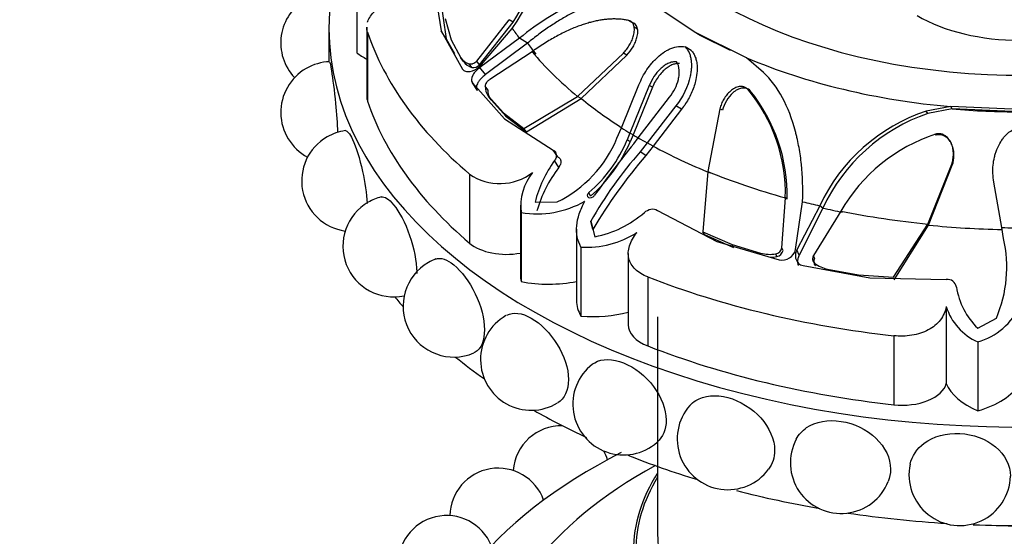
# Model space of a CAD drawing. Units: millimetres. Extents: x 0 to 1365, y 0 to 2150.
# Drawn here: x 358 to 399, y 593 to 614 of the extents above; entities that cross this region are included whole.
import ezdxf
from ezdxf import colors
from ezdxf.entities.mleader import LeaderData, LeaderLine
from ezdxf.math import Vec2, Vec3

# ---------------------------------------------------------------- set-up
doc = ezdxf.new("R2010")
doc.units = ezdxf.units.MM
doc.layers.add('DV7_Défaut', color=7, linetype='Continuous')
doc.layers.add('Défaut', color=7, linetype='Continuous')

# ---------------------------------------------------------------- blocks, each defined once
blk = doc.blocks.new('_DOT')
at = {"color": 0}
blk.add_line((0, 0), (-1, 0), dxfattribs=at)
at = {"color": 0, "const_width": 0.333}
blk.add_lwpolyline([(-0.1665, 0, 1), (0.1665, 0, 1)], format="xyb", close=True, dxfattribs=at)
blk = doc.blocks.new('SE6')
at = {"layer": 'DV7_Défaut', "color": 7, "linetype": 'Continuous'}
for p, q in [((372.001, 615.667), (372.001, 612.81)), ((375.173, 615.675), (375.49, 613.724)), ((375.41, 615.334), (375.704, 613.39)), ((385.961, 613.68), (384.091, 614.936)), ((375.652, 614.226), (375.911, 613.346)), ((376.964, 612.462), (378.302, 614.18)), ((377.084, 612.313), (378.472, 614.072)), ((378.472, 614.072), (378.302, 614.18)), ((383.387, 614.062), (383.243, 614.15)), ((370.846, 613.82), (370.846, 612.437)), ((372.413, 613.87), (372.413, 611.007)), ((372.446, 613.663), (372.446, 610.805)), ((375.704, 613.39), (375.49, 613.724)), ((375.49, 613.724), (376.38, 612.133)), ((377.078, 612.226), (378.437, 613.817)), ((383.621, 613.783), (383.479, 613.869)), ((386.207, 613.529), (385.961, 613.68)), ((388.123, 612.606), (385.961, 613.68)), ((375.704, 613.39), (376.046, 612.779)), ((375.911, 613.346), (376.307, 612.606)), ((378.731, 613.408), (377.098, 612.199)), ((379.059, 613.205), (378.731, 613.408)), ((387.462, 612.906), (386.207, 613.529)), ((379.059, 613.205), (377.334, 611.905)), ((379.255, 612.853), (377.508, 611.704)), ((385.839, 612.9), (385.592, 613.049)), ((376.417, 612.447), (376.307, 612.606)), ((376.319, 612.589), (376.428, 612.431)), ((377.084, 612.313), (376.964, 612.462)), ((381.139, 611.001), (383.034, 612.796)), ((381.286, 610.919), (383.174, 612.713)), ((383.174, 612.713), (383.034, 612.796)), ((388.831, 611.996), (388.123, 612.606)), ((376.761, 612.199), (376.649, 612.354)), ((377.334, 611.905), (377.098, 612.199)), ((376.992, 611.248), (376.79, 611.563)), ((376.79, 611.563), (378.108, 610.074)), ((377.423, 611.277), (377.313, 611.427)), ((382.951, 609.695), (383.677, 611.485)), ((384.107, 611.455), (383.307, 609.48)), ((384.236, 611.381), (383.435, 609.41)), ((384.236, 611.381), (384.107, 611.455)), ((388.283, 611.235), (388.183, 611.297)), ((377.428, 611.043), (377.533, 610.89)), ((377.455, 611.006), (378.079, 610.324)), ((377.559, 610.855), (377.455, 611.006)), ((377.559, 610.855), (378.18, 610.176)), ((378.919, 609.672), (381.139, 611.001)), ((379.019, 609.53), (381.286, 610.919)), ((381.286, 610.919), (381.139, 611.001)), ((383.648, 609.283), (384.948, 610.97)), ((385.203, 610.605), (384.02, 609.078)), ((385.44, 610.469), (384.265, 608.944)), ((385.44, 610.469), (385.203, 610.605)), ((387.027, 610.49), (386.529, 607.889)), ((387.134, 610.427), (387.027, 610.49)), ((396.585, 610.58), (395.564, 610.39)), ((395.635, 610.295), (395.564, 610.39)), ((396.637, 610.485), (395.635, 610.295)), ((396.637, 610.485), (396.585, 610.58)), ((399.446, 610.455), (396.585, 610.58)), ((399.446, 610.363), (396.637, 610.485)), ((378.079, 610.324), (378.919, 609.672)), ((378.18, 610.176), (378.079, 610.324)), ((378.108, 610.074), (380.125, 608.772)), ((378.18, 610.176), (379.019, 609.53)), ((379.019, 609.53), (378.919, 609.672)), ((382.768, 609.268), (382.951, 609.695)), ((383.307, 609.48), (383.187, 609.199)), ((383.31, 609.12), (383.187, 609.199)), ((383.435, 609.41), (383.307, 609.48)), ((383.435, 609.41), (383.31, 609.12)), ((383.463, 609.041), (383.648, 609.283)), ((395.983, 609.393), (395.952, 609.439)), ((380.314, 608.498), (380.125, 608.772)), ((384.02, 609.078), (383.734, 608.711)), ((384.265, 608.944), (383.965, 608.552)), ((384.265, 608.944), (384.02, 609.078)), ((396.613, 609.045), (396.589, 609.089)), ((383.965, 608.552), (383.734, 608.711)), ((380.357, 608.055), (380.185, 608.341)), ((395.634, 605.712), (396.622, 608.196)), ((395.665, 605.671), (396.646, 608.152)), ((396.646, 608.152), (396.622, 608.196)), ((376.662, 607.787), (376.662, 604.929)), ((386.529, 607.889), (386.323, 605.397)), ((398.69, 605.57), (398.367, 607.456)), ((381.677, 606.873), (381.605, 607.019)), ((389.59, 604.729), (389.736, 606.801)), ((389.813, 606.752), (389.736, 606.801)), ((378.769, 606.496), (378.769, 603.609)), ((379.381, 606.62), (380.298, 606.63)), ((390.161, 604.657), (390.45, 606.641)), ((391.158, 606.472), (390.209, 604.645)), ((391.29, 606.38), (390.307, 604.431)), ((391.29, 606.38), (391.158, 606.472)), ((378.802, 606.188), (378.802, 603.33)), ((384.439, 606.281), (386.905, 604.996)), ((392.034, 606.252), (390.903, 604.415)), ((398.702, 605.492), (398.609, 606.042)), ((381.096, 605.499), (381.096, 602.548)), ((381.772, 605.496), (381.681, 605.832)), ((381.681, 605.832), (381.855, 605.192)), ((394.21, 603.511), (395.634, 605.712)), ((394.236, 603.399), (395.665, 605.671)), ((395.665, 605.671), (395.634, 605.712)), ((398.702, 605.492), (398.69, 605.57)), ((398.763, 605.117), (398.69, 605.57)), ((386.323, 605.397), (387.529, 604.868)), ((386.387, 605.276), (386.323, 605.397)), ((386.387, 605.276), (387.586, 604.746)), ((381.277, 604.759), (381.277, 601.902)), ((386.905, 604.996), (389.483, 604.234)), ((387.529, 604.868), (388.714, 604.506)), ((387.586, 604.746), (387.529, 604.868)), ((389.642, 604.621), (389.59, 604.729)), ((383.236, 604.499), (383.236, 601.547)), ((389.388, 604.369), (389.338, 604.485)), ((390.307, 604.431), (390.209, 604.645)), ((390.948, 604.309), (390.903, 604.415)), ((390.471, 603.998), (393.226, 603.484)), ((390.985, 603.987), (390.943, 604.101)), ((384.046, 603.523), (384.046, 600.666)), ((391.485, 603.843), (392.764, 603.616)), ((392.764, 603.616), (394.21, 603.511)), ((393.226, 603.484), (396.395, 603.422)), ((396.395, 602.3), (396.395, 599.114)), ((384.446, 601.877), (384.446, 592.918)), ((397.697, 601.404), (398.468, 601.817)), ((394.224, 601.09), (394.224, 598.232)), ((397.696, 600.833), (397.696, 597.975))]:
    blk.add_line(p, q, dxfattribs=at)
for centre, radius, start, end in [((367.294, 621.366), 13.459, 325.8816, 350.1038), ((367.361, 620.948), 13.066, 328.2454, 349.2339), ((370.955, 613.218), 2.1, 120, 223.2594), ((370.955, 610.34), 2.1, 92.1649, 120), ((376.822, 612.946), 0.617, 213.4143, 253.6424), ((376.919, 612.781), 0.604, 213.6728, 254.8016), ((370.955, 610.34), 2.1, 120, 241.8663), ((376.812, 612.57), 0.374, 262.2493, 316.7533), ((377.978, 611.417), 0.665, 179.111, 218.1064), ((378.073, 611.254), 0.651, 178.0002, 217.8527), ((382.988, 606.987), 6.75, 358.4218, 39.6783), ((382.856, 606.88), 6.959, 358.9489, 38.744), ((397.934, 603.288), 7.487, 108.4544, 154.8325), ((398.061, 603.234), 7.466, 108.9624, 155.0785), ((371.82, 607.505), 2.1, 98.0182, 120), ((371.82, 607.505), 2.1, 120, 261.8032), ((378.027, 611.231), 5.131, 296.2656, 337.5088), ((377.806, 611.442), 5.83, 310.666, 337.3731), ((398.174, 602.707), 7.089, 108.2627, 150.0013), ((377.665, 611.506), 6.128, 310.8842, 337.0873), ((417.647, 581.328), 44.006, 140.9682, 144.4855), ((396.963, 597.105), 17.599, 138.7397, 150.2728), ((400.057, 594.688), 21.24, 139.2549, 149.4154), ((384.037, 605.494), 4.79, 143.5232, 166.3916), ((384.669, 604.767), 5.423, 142.6721, 164.041), ((377.925, 609.599), 2.208, 235.1173, 307.7665), ((380.957, 606.473), 2.173, 140.6012, 187.5395), ((373.525, 604.8), 2.1, 104.0536, 120), ((373.525, 604.8), 2.1, 120, 282.0684), ((379.453, 610.13), 3.995, 260.6306, 299.7377), ((381.033, 609.463), 4.349, 280.9001, 311.2849), ((381.488, 608.694), 3.941, 266.929, 302.259), ((393.564, 603.918), 5.335, 336.8064, 12.9822), ((389.279, 604.798), 0.319, 280.7327, 347.4726), ((389.074, 605.906), 1.445, 255.5673, 280.5188), ((389.113, 605.745), 1.404, 269.7683, 281.308), ((389.316, 604.695), 0.334, 282.3516, 347.2264), ((389.599, 604.804), 0.581, 258.4781, 345.3408), ((376.018, 602.308), 2.1, 120, 293.1137), ((376.018, 602.308), 2.1, 111.0018, 120), ((391.739, 605.076), 1.258, 230.7943, 258.3534), ((396.438, 603.039), 0.386, 10.1005, 96.3446), ((399.793, 603.565), 3.011, 188.7577, 225.87), ((398.651, 602.99), 2.359, 196.9981, 246.1159), ((396.971, 603.434), 2.7, 285.5624, 336.4232), ((379.222, 600.103), 2.1, 120, 301.2507), ((383.041, 598.253), 2.1, 127.8487, 311.3853), ((387.359, 596.814), 2.1, 138.8003, 323.3063), ((380.469, 595.361), 2, 88.6659, 175.8253), ((392.044, 595.829), 2.1, 152.2006, 338.4649), ((380.469, 595.361), 2, 17.2312, 28.6012), ((396.953, 595.329), 2.1, 167.9599, 358.4519), ((377.853, 593.605), 2, 19.8268, 179.008), ((375.718, 591.644), 2, 22.0457, 184.614)]:
    blk.add_arc(centre, radius, start, end, dxfattribs=at)
for centre, major_axis, start_param, end_param in [((399.446, 621.985), (-17.5, 0), 0, 4.20896), ((399.446, 613.82), (-28.6, 0), 5.950651, 6.283185), ((399.446, 613.82), (-28.6, 0), 0, 3.474127), ((399.446, 616.789), (6, 0), 3.923129, 5.501649), ((399.446, 616.678), (-27.5, 0), 0.191038, 0.59436), ((399.446, 618.601), (-22.584, 0), 0.375719, 0.409652), ((399.446, 618.316), (-22.225, 0), 0.409652, 0.448249), ((399.446, 618.459), (-22.405, 0), 0.448249, 0.614455), ((374.835, 614.052), (-3.558, 0), 0.649417, 0.821776), ((399.446, 621.465), (-19.07, 0), 0.93509, 1.420209), ((374.255, 611.007), (1.843, 0), 3.141593, 3.332631), ((399.446, 613.82), (-27.5, 0), 0.191038, 0.59436), ((399.446, 618.316), (-22.225, 0), 0.614455, 0.734214), ((399.446, 621.172), (18.722, 0), 4.561802, 4.712389), ((399.446, 618.601), (-22.584, 0), 0.751934, 0.774726), ((399.446, 618.459), (-22.405, 0), 0.774726, 0.796072), ((399.446, 618.601), (-22.584, 0), 0.796072, 0.818863), ((399.446, 618.316), (-22.225, 0), 0.818863, 0.956342), ((399.446, 618.459), (-22.405, 0), 0.956342, 1.122547), ((399.446, 618.601), (-22.584, 0), 1.161117, 1.195051), ((399.446, 618.316), (-22.225, 0), 1.195051, 1.233648), ((399.446, 618.459), (-22.405, 0), 1.233648, 1.399853), ((399.446, 618.316), (-22.225, 0), 1.399853, 1.537332), ((399.446, 618.601), (-22.584, 0), 1.537332, 1.560124), ((378.188, 605.525), (-1.843, 0), 0.59436, 1.891554), ((382.328, 603.609), (3.558, 0), 3.141593, 3.277573), ((399.446, 616.678), (-27.5, 0), 0.976436, 1.379758), ((379.922, 605.273), (-3.547, 0), 1.249603, 1.908153), ((399.446, 609.738), (-28.6, 0), 0.440227, 0.467769), ((384.642, 602.548), (3.547, 0), 3.141593, 3.462786), ((381.76, 603.937), (-3.558, 0), 1.434816, 1.998532), ((385.078, 601.547), (1.843, 0), 3.141593, 4.118029), ((399.446, 613.82), (-27.5, 0), 0.976436, 1.379758), ((399.446, 609.738), (-28.6, 0), 0.615129, 0.684102), ((394.574, 599.276), (-1.843, 0), 1.379758, 2.98843), ((399.847, 599.611), (-3.558, 0), 0.244495, 0.921379), ((396.108, 599.806), (3.547, 0), 5.176594, 5.93842), ((399.446, 609.738), (-28.6, 0), 0.790245, 0.892906), ((399.446, 585.406), (-25, 0), 5.433154, 6.283185), ((399.446, 585.406), (-25, 0), 0, 3.991624), ((399.446, 609.738), (-28.6, 0), 0.967698, 1.085268), ((399.446, 586.467), (-22, 0), 5.468207, 6.283185), ((399.446, 586.467), (-22, 0), 0, 3.956571), ((399.446, 592.183), (-16, 0), 5.927764, 6.283185), ((399.446, 592.183), (-16, 0), 0, 3.497014), ((399.446, 592.183), (-15.9, 0), 5.945104, 6.283185), ((399.446, 592.183), (-15.9, 0), 0, 3.479674), ((399.446, 609.738), (-28.6, 0), 1.148161, 1.277126), ((399.446, 609.738), (-28.6, 0), 1.318806, 1.465342), ((399.446, 609.738), (-28.6, 0), 1.503166, 1.643776), ((399.446, 592.918), (-15, 0), 0, 3.141593), ((399.446, 601.877), (-15, 0), 1.50549, 1.636103)]:
    blk.add_ellipse(centre, major_axis=major_axis, ratio=0.57735, start_param=start_param, end_param=end_param, dxfattribs=at)
for points, knots in [([(372.446, 614.077), (372.449, 614.087), (372.452, 614.096), (372.482, 614.18), (372.521, 614.254), (372.623, 614.4), (372.686, 614.473), (372.903, 614.683), (373.09, 614.815), (373.506, 615.051), (373.738, 615.156), (373.974, 615.245)], [0, 0, 0, 0, 0.019936, 0.019936, 0.18328, 0.18328, 0.346624, 0.346624, 0.673312, 0.673312, 1, 1, 1, 1]), ([(383.344, 615.169), (383.001, 615.248), (382.64, 615.259), (382.06, 615.176), (381.86, 615.132), (381.549, 615.04), (381.444, 615.005), (381.284, 614.947), (381.23, 614.927), (381.148, 614.894), (381.121, 614.883), (381.066, 614.861), (381.033, 614.847), (380.291, 614.531), (379.533, 614.061), (378.731, 613.408)], [0, 0, 0, 0, 0.25, 0.25, 0.375, 0.375, 0.4375, 0.4375, 0.46875, 0.46875, 0.484375, 0.484375, 0.5, 0.5, 1, 1, 1, 1]), ([(383.636, 614.987), (383.583, 614.998), (383.478, 615.019), (383.318, 615.039), (383.154, 615.05), (382.988, 615.052), (382.818, 615.044), (382.644, 615.026), (382.467, 614.999), (382.287, 614.963), (382.102, 614.917), (381.914, 614.862), (381.721, 614.798), (381.525, 614.724), (381.247, 614.608), (380.887, 614.437), (380.443, 614.191), (379.989, 613.903), (379.525, 613.576), (379.217, 613.331), (379.059, 613.205)], [0, 0, 0, 0, 0.035645, 0.071382, 0.107317, 0.143554, 0.180194, 0.217333, 0.255061, 0.293465, 0.332625, 0.372618, 0.413512, 0.455374, 0.498264, 0.591411, 0.687727, 0.787661, 0.891625, 1, 1, 1, 1]), ([(383.243, 614.15), (383.187, 614.16), (383.076, 614.181), (382.906, 614.2), (382.732, 614.209), (382.556, 614.209), (382.376, 614.198), (382.192, 614.178), (382.005, 614.147), (381.814, 614.107), (381.62, 614.057), (381.421, 613.997), (381.129, 613.897), (380.74, 613.737), (380.254, 613.492), (379.755, 613.199), (379.424, 612.97), (379.255, 612.853)], [0, 0, 0, 0, 0.043261, 0.086663, 0.130337, 0.174408, 0.218998, 0.264223, 0.310192, 0.357009, 0.404771, 0.453569, 0.503486, 0.620436, 0.741679, 0.867974, 1, 1, 1, 1]), ([(383.034, 612.796), (383.058, 612.822), (383.107, 612.873), (383.174, 612.957), (383.237, 613.044), (383.314, 613.168), (383.395, 613.329), (383.463, 613.535), (383.496, 613.738), (383.478, 613.912), (383.425, 614.036), (383.347, 614.117), (383.278, 614.139), (383.243, 614.15)], [0, 0, 0, 0, 0.062521, 0.124651, 0.186828, 0.249479, 0.376905, 0.498065, 0.629175, 0.748129, 0.834375, 0.91566, 1, 1, 1, 1]), ([(383.174, 612.713), (383.277, 612.818), (383.357, 612.922), (383.471, 613.119), (383.504, 613.185), (383.545, 613.283), (383.557, 613.315), (383.579, 613.38), (383.587, 613.407), (383.616, 613.521), (383.626, 613.592), (383.629, 613.69), (383.628, 613.721), (383.622, 613.781), (383.617, 613.805), (383.574, 613.964), (383.5, 614.039), (383.387, 614.062)], [0, 0, 0, 0, 0.25, 0.25, 0.375, 0.375, 0.4375, 0.4375, 0.5, 0.5, 0.625, 0.625, 0.6875, 0.6875, 0.75, 0.75, 1, 1, 1, 1]), ([(383.677, 611.485), (383.768, 611.714), (383.879, 611.922), (384.072, 612.205), (384.141, 612.294), (384.251, 612.421), (384.289, 612.462), (384.366, 612.542), (384.402, 612.577), (384.538, 612.702), (384.629, 612.774), (384.766, 612.865), (384.812, 612.893), (384.904, 612.943), (384.941, 612.961), (385.216, 613.078), (385.413, 613.099), (385.592, 613.049)], [0, 0, 0, 0, 0.25, 0.25, 0.375, 0.375, 0.4375, 0.4375, 0.5, 0.5, 0.625, 0.625, 0.6875, 0.6875, 0.75, 0.75, 1, 1, 1, 1]), ([(385.592, 613.049), (385.657, 612.985), (385.71, 612.907), (385.771, 612.771), (385.788, 612.722), (385.816, 612.617), (385.828, 612.552), (385.848, 612.403), (385.852, 612.298), (385.843, 612.133), (385.837, 612.076), (385.821, 611.961), (385.81, 611.896), (385.704, 611.405), (385.511, 610.991), (385.203, 610.605)], [0, 0, 0, 0, 0.125, 0.125, 0.1875, 0.1875, 0.25, 0.25, 0.375, 0.375, 0.4375, 0.4375, 0.5, 0.5, 1, 1, 1, 1]), ([(385.839, 612.9), (385.857, 612.882), (385.892, 612.844), (385.938, 612.779), (385.978, 612.708), (386.012, 612.63), (386.039, 612.546), (386.061, 612.455), (386.087, 612.291), (386.093, 612.038), (386.046, 611.729), (385.97, 611.442), (385.876, 611.188), (385.757, 610.94), (385.613, 610.697), (385.499, 610.546), (385.44, 610.469)], [0, 0, 0, 0, 0.033827, 0.067693, 0.10194, 0.136897, 0.172872, 0.210147, 0.248974, 0.369152, 0.498842, 0.596826, 0.694719, 0.793728, 0.895083, 1, 1, 1, 1]), ([(370.875, 612.437), (370.891, 612.436), (370.917, 612.304), (371.003, 611.737), (371.068, 611.24), (371.162, 610.3), (371.194, 609.878), (371.207, 609.501)], [0, 0, 0, 0, 0.3088868, 0.3088868, 0.7044273, 0.7044273, 1, 1, 1, 1]), ([(376.649, 612.354), (376.66, 612.351), (376.682, 612.345), (376.721, 612.345), (376.763, 612.351), (376.82, 612.368), (376.891, 612.401), (376.94, 612.442), (376.964, 612.462)], [0, 0, 0, 0, 0.124989, 0.248117, 0.373371, 0.504547, 0.750842, 1, 1, 1, 1]), ([(385.231, 612.433), (385.176, 612.44), (385.119, 612.437), (385.002, 612.413), (384.931, 612.387), (384.822, 612.334), (384.769, 612.302), (384.662, 612.226), (384.605, 612.178), (384.365, 611.947), (384.213, 611.723), (384.107, 611.455)], [0, 0, 0, 0, 0.125, 0.125, 0.25, 0.25, 0.375, 0.375, 0.5, 0.5, 1, 1, 1, 1]), ([(384.948, 610.97), (385.038, 611.083), (385.113, 611.201), (385.232, 611.444), (385.275, 611.56), (385.326, 611.77), (385.337, 611.838), (385.349, 611.969), (385.351, 612.021), (385.335, 612.232), (385.296, 612.346), (385.231, 612.433)], [0, 0, 0, 0, 0.25, 0.25, 0.5, 0.5, 0.625, 0.625, 0.75, 0.75, 1, 1, 1, 1]), ([(376.38, 612.133), (376.409, 612.091), (376.449, 612.061), (376.553, 612.029), (376.622, 612.028), (376.824, 612.058), (376.955, 612.121), (377.078, 612.226)], [0, 0, 0, 0, 0.25, 0.25, 0.5, 0.5, 1, 1, 1, 1]), ([(377.098, 612.199), (377.032, 612.153), (376.973, 612.104), (376.874, 611.999), (376.836, 611.949), (376.731, 611.752), (376.726, 611.646), (376.79, 611.563)], [0, 0, 0, 0, 0.25, 0.25, 0.5, 0.5, 1, 1, 1, 1]), ([(385.355, 612.36), (385.333, 612.361), (385.289, 612.365), (385.22, 612.358), (385.149, 612.344), (385.076, 612.32), (384.972, 612.274), (384.837, 612.191), (384.668, 612.048), (384.502, 611.863), (384.348, 611.635), (384.274, 611.467), (384.236, 611.381)], [0, 0, 0, 0, 0.047538, 0.095701, 0.14518, 0.196613, 0.250568, 0.371428, 0.500473, 0.664317, 0.829107, 1, 1, 1, 1]), ([(377.334, 611.905), (377.312, 611.888), (377.267, 611.856), (377.205, 611.804), (377.148, 611.75), (377.097, 611.694), (377.053, 611.635), (377.007, 611.563), (376.967, 611.48), (376.947, 611.391), (376.953, 611.311), (376.979, 611.269), (376.992, 611.248)], [0, 0, 0, 0, 0.090005, 0.176527, 0.26059, 0.343327, 0.42594, 0.50965, 0.641643, 0.762426, 0.87924, 1, 1, 1, 1]), ([(377.508, 611.704), (377.495, 611.695), (377.468, 611.678), (377.432, 611.647), (377.399, 611.614), (377.36, 611.566), (377.321, 611.501), (377.316, 611.451), (377.313, 611.427)], [0, 0, 0, 0, 0.126656, 0.249923, 0.372477, 0.497069, 0.75272, 1, 1, 1, 1]), ([(390.45, 606.641), (390.469, 607.185), (390.452, 607.698), (390.377, 608.423), (390.343, 608.657), (390.282, 608.998), (390.259, 609.109), (390.223, 609.274), (390.21, 609.329), (390.19, 609.41), (390.183, 609.437), (390.17, 609.49), (390.165, 609.51), (389.875, 610.601), (389.438, 611.408), (388.831, 611.996)], [0, 0, 0, 0, 0.25, 0.25, 0.375, 0.375, 0.4375, 0.4375, 0.46875, 0.46875, 0.484375, 0.484375, 0.5, 0.5, 1, 1, 1, 1]), ([(388.183, 611.297), (388.167, 611.312), (388.136, 611.342), (388.081, 611.375), (388.023, 611.399), (387.961, 611.412), (387.894, 611.415), (387.786, 611.404), (387.632, 611.35), (387.46, 611.227), (387.308, 611.07), (387.186, 610.891), (387.087, 610.696), (387.047, 610.559), (387.027, 610.49)], [0, 0, 0, 0, 0.043114, 0.084497, 0.125116, 0.16599, 0.208119, 0.252418, 0.371266, 0.502371, 0.623426, 0.750846, 0.875489, 1, 1, 1, 1]), ([(388.283, 611.235), (388.236, 611.283), (388.183, 611.316), (388.095, 611.343), (388.064, 611.348), (387.998, 611.351), (387.959, 611.348), (387.867, 611.332), (387.807, 611.311), (387.716, 611.264), (387.686, 611.246), (387.625, 611.204), (387.59, 611.176), (387.36, 610.976), (387.2, 610.697), (387.134, 610.427)], [0, 0, 0, 0, 0.125, 0.125, 0.1875, 0.1875, 0.25, 0.25, 0.375, 0.375, 0.4375, 0.4375, 0.5, 0.5, 1, 1, 1, 1]), ([(371.527, 609.584), (371.604, 609.593), (371.705, 609.467), (371.963, 608.912), (372.122, 608.426), (372.342, 607.453), (372.412, 606.981), (372.432, 606.573)], [0, 0, 0, 0, 0.302435, 0.302435, 0.68163, 0.68163, 1, 1, 1, 1]), ([(398.367, 607.456), (398.323, 607.696), (398.313, 607.928), (398.345, 608.265), (398.363, 608.375), (398.403, 608.538), (398.418, 608.592), (398.452, 608.698), (398.468, 608.745), (398.537, 608.919), (398.59, 609.026), (398.68, 609.172), (398.712, 609.218), (398.78, 609.306), (398.808, 609.34), (399.031, 609.575), (399.227, 609.691), (399.447, 609.737)], [0, 0, 0, 0, 0.25, 0.25, 0.375, 0.375, 0.4375, 0.4375, 0.5, 0.5, 0.625, 0.625, 0.6875, 0.6875, 0.75, 0.75, 1, 1, 1, 1]), ([(396.622, 608.196), (396.633, 608.23), (396.654, 608.298), (396.675, 608.403), (396.688, 608.508), (396.693, 608.652), (396.679, 608.829), (396.62, 609.037), (396.521, 609.224), (396.384, 609.361), (396.239, 609.438), (396.095, 609.466), (396, 609.448), (395.952, 609.439)], [0, 0, 0, 0, 0.062521, 0.124651, 0.186828, 0.249479, 0.376905, 0.498065, 0.629175, 0.748129, 0.834375, 0.91566, 1, 1, 1, 1]), ([(396.646, 608.152), (396.694, 608.293), (396.715, 608.421), (396.714, 608.646), (396.708, 608.718), (396.689, 608.821), (396.681, 608.855), (396.663, 608.92), (396.654, 608.947), (396.611, 609.058), (396.575, 609.123), (396.513, 609.206), (396.491, 609.232), (396.443, 609.279), (396.423, 609.297), (396.265, 609.408), (396.13, 609.432), (395.983, 609.393)], [0, 0, 0, 0, 0.25, 0.25, 0.375, 0.375, 0.4375, 0.4375, 0.5, 0.5, 0.625, 0.625, 0.6875, 0.6875, 0.75, 0.75, 1, 1, 1, 1]), ([(380.314, 608.498), (380.329, 608.491), (380.358, 608.478), (380.393, 608.448), (380.419, 608.411), (380.436, 608.367), (380.447, 608.294), (380.435, 608.185), (380.384, 608.099), (380.357, 608.055)], [0, 0, 0, 0, 0.098598, 0.193479, 0.288112, 0.385986, 0.49026, 0.737399, 1, 1, 1, 1]), ([(373.011, 606.836), (373.15, 606.868), (373.332, 606.755), (373.756, 606.229), (374.003, 605.767), (374.371, 604.726), (374.482, 604.169), (374.482, 603.704), (374.482, 603.686), (374.482, 603.669)], [0, 0, 0, 0, 0.2903869, 0.2903869, 0.6382511, 0.6382511, 0.9861153, 0.9861153, 1, 1, 1, 1]), ([(381.605, 607.019), (381.529, 606.956), (381.511, 606.856), (381.656, 606.773), (381.774, 606.815), (381.827, 606.891)], [0, 0, 0, 0, 0.5, 0.5, 1, 1, 1, 1]), ([(381.277, 604.759), (381.204, 604.895), (381.154, 605.036), (381.095, 605.333), (381.089, 605.488), (381.118, 605.806), (381.154, 605.972), (381.266, 606.312), (381.342, 606.485), (381.435, 606.661)], [0, 0, 0, 0, 0.25, 0.25, 0.5, 0.5, 0.75, 0.75, 1, 1, 1, 1]), ([(384.046, 603.523), (383.837, 603.605), (383.662, 603.712), (383.458, 603.909), (383.402, 603.979), (383.313, 604.128), (383.28, 604.208), (383.22, 604.455), (383.23, 604.634), (383.346, 604.997), (383.451, 605.183), (383.592, 605.362)], [0, 0, 0, 0, 0.25, 0.25, 0.375, 0.375, 0.5, 0.5, 0.75, 0.75, 1, 1, 1, 1]), ([(375.265, 604.268), (375.466, 604.343), (375.736, 604.255), (376.332, 603.764), (376.659, 603.331), (377.142, 602.333), (377.285, 601.789), (377.285, 600.894), (377.14, 600.547), (376.883, 600.395), (376.863, 600.385), (376.842, 600.376)], [0, 0, 0, 0, 0.225257, 0.225257, 0.476693, 0.476693, 0.728129, 0.728129, 0.979565, 0.979565, 1, 1, 1, 1]), ([(390.209, 604.645), (390.177, 604.576), (390.158, 604.509), (390.147, 604.377), (390.153, 604.32), (390.225, 604.115), (390.324, 604.031), (390.471, 603.998)], [0, 0, 0, 0, 0.25, 0.25, 0.5, 0.5, 1, 1, 1, 1]), ([(390.307, 604.431), (390.296, 604.407), (390.276, 604.359), (390.255, 604.287), (390.243, 604.217), (390.241, 604.148), (390.247, 604.08), (390.26, 604.029), (390.269, 604.001), (390.272, 603.994)], [0, 0, 0, 0, 0.16752, 0.328556, 0.485016, 0.639009, 0.79277, 0.948574, 1, 1, 1, 1]), ([(390.903, 604.415), (390.896, 604.401), (390.882, 604.374), (390.87, 604.332), (390.864, 604.289), (390.866, 604.232), (390.883, 604.162), (390.923, 604.121), (390.943, 604.101)], [0, 0, 0, 0, 0.126656, 0.249923, 0.372477, 0.497069, 0.75272, 1, 1, 1, 1]), ([(396.395, 602.3), (396.377, 602.198), (396.347, 602.101), (396.266, 601.914), (396.213, 601.824), (396.086, 601.658), (396.012, 601.583), (395.845, 601.444), (395.751, 601.382), (395.449, 601.221), (395.215, 601.147), (394.723, 601.067), (394.473, 601.062), (394.224, 601.09)], [0, 0, 0, 0, 0.125, 0.125, 0.25, 0.25, 0.375, 0.375, 0.5, 0.5, 0.75, 0.75, 1, 1, 1, 1]), ([(378.214, 601.945), (378.473, 602.085), (378.837, 602.04), (379.613, 601.593), (380.01, 601.193), (380.587, 600.26), (380.761, 599.731), (380.761, 599.278)], [0, 0, 0, 0, 0.328971, 0.328971, 0.664485, 0.664485, 1, 1, 1, 1]), ([(381.754, 599.911), (381.783, 599.934), (381.814, 599.955), (382.152, 600.153), (382.586, 600.151), (383.494, 599.785), (383.95, 599.428), (384.608, 598.558), (384.805, 598.047), (384.805, 597.594)], [0, 0, 0, 0, 0.0342, 0.0342, 0.356134, 0.356134, 0.678067, 0.678067, 1, 1, 1, 1]), ([(385.78, 598.196), (385.852, 598.278), (385.935, 598.349), (386.37, 598.619), (386.855, 598.664), (387.859, 598.394), (388.36, 598.086), (389.079, 597.285), (389.293, 596.795), (389.293, 596.342)], [0, 0, 0, 0, 0.083944, 0.083944, 0.389296, 0.389296, 0.694648, 0.694648, 1, 1, 1, 1]), ([(390.188, 596.808), (390.288, 596.997), (390.434, 597.16), (390.986, 597.532), (391.506, 597.627), (392.577, 597.462), (393.107, 597.205), (393.866, 596.48), (394.091, 596.012), (394.091, 595.559)], [0, 0, 0, 0, 0.1431732, 0.1431732, 0.4287821, 0.4287821, 0.7143911, 0.7143911, 1, 1, 1, 1]), ([(394.901, 595.77), (394.975, 596.107), (395.177, 596.415), (395.86, 596.923), (396.399, 597.072), (397.503, 597.017), (398.046, 596.815), (398.822, 596.166), (399.05, 595.721), (399.05, 595.268)], [0, 0, 0, 0, 0.206379, 0.206379, 0.470919, 0.470919, 0.73546, 0.73546, 1, 1, 1, 1])]:
    blk.add_open_spline(points, degree=3, knots=knots, dxfattribs=at)
for points in [[(372.446, 613.663), (372.424, 613.73), (372.412, 613.799), (372.412, 613.868)], [(380.125, 608.772), (380.286, 608.706), (380.297, 608.507), (380.185, 608.341)], [(383.902, 606.195), (384.059, 606.333), (384.294, 606.392), (384.439, 606.281)], [(390.948, 604.309), (390.889, 604.2), (390.895, 604.064), (390.985, 603.987)], [(380.761, 599.278), (380.761, 598.832), (380.593, 598.479), (380.314, 598.309)], [(384.805, 597.594), (384.805, 597.215), (384.667, 596.89), (384.43, 596.678)], [(389.293, 596.342), (389.293, 596.049), (389.204, 595.779), (389.044, 595.562)], [(394.091, 595.559), (394.091, 595.385), (394.058, 595.216), (393.996, 595.059)]]:
    blk.add_open_spline(points, degree=3, dxfattribs=at)

msp = doc.modelspace()

# ---------------------------------------------------------------- block references
at = {"layer": 'Défaut'}
msp.add_blockref('SE6', (0, 0), dxfattribs=at)

# ---------------------------------------------------------------- leaders
at = {"layer": 'Défaut', "color": 7, "linetype": 'Continuous'}
ml = msp.add_multileader_mtext('Standard', dxfattribs=at)
ml.set_content('{\\pxsm0.9;\\fSolid Edge ISO|b1||i0||c0|p34;\\W1.;29/03/2016\\P}', color=256)
ml.set_leader_properties()
ml.set_arrow_properties(name='DOT')
ml.build(insert=Vec2(0, 0))
ml.multileader.update_dxf_attribs({"leader_type": 0, "dogleg_length": 0, "arrow_head_size": 12})
ctx = ml.context
ctx.base_point, ctx.char_height, ctx.arrow_head_size, ctx.landing_gap_size = Vec3(1277.638, 2142.526), 12, 12, 4.2
notes = []
notes.append((ctx, [(0, (0, 0, 0), (0, 0), (1, 0), 1, [])]))
ctx.mtext.insert = Vec3(1279.638, 2148.646)
for ctx, leaders in notes:
    for number, flags, end, landing, length, lines in leaders:
        leader = LeaderData()
        leader.index, (leader.has_last_leader_line, leader.has_dogleg_vector, leader.attachment_direction) = number, flags
        leader.last_leader_point, leader.dogleg_vector, leader.dogleg_length = Vec3(end), Vec3(landing), length
        for number, points, colour, breaks in lines:
            line = LeaderLine()
            line.index, line.vertices, line.color, line.breaks = number, Vec3.list(points), colors.encode_raw_color(colour), breaks
            leader.lines.append(line)
        ctx.leaders.append(leader)

doc.saveas('drawing.dxf')
